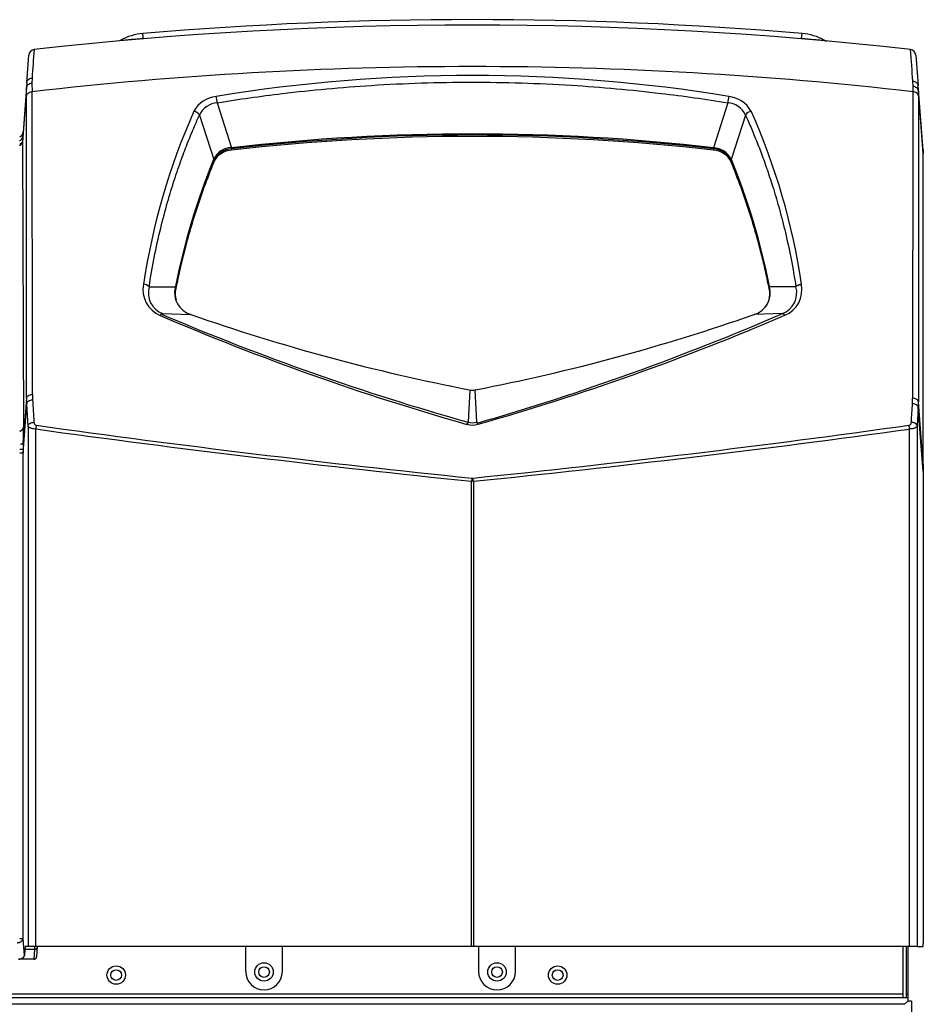
# Model space of a CAD drawing. Extents: x -11.9 to 81.4, y -19.1 to 38.7.
# Drawn here: x 2.2 to 11.4, y -2.8 to 7.3 of the extents above; entities that cross this region are included whole.
import ezdxf

# ---------------------------------------------------------------- set-up
doc = ezdxf.new("R2010")
doc.units = 0
doc.header["$MEASUREMENT"] = 0
for name, color, linetype in [('DEFAULT', 7, 'CONTINUOUS'), ('JKD6659', 7, 'CONTINUOUS'), ('JKD6870', 7, 'CONTINUOUS'), ('JKD6976', 7, 'CONTINUOUS'), ('JKD6993', 7, 'CONTINUOUS'), ('MSC2210', 7, 'CONTINUOUS')]:
    doc.layers.add(name, color=color, linetype=linetype)

# ---------------------------------------------------------------- blocks, each defined once
blk = doc.blocks.new('SE')
at = {"layer": 'JKD6659', "color": 7, "linetype": 'CONTINUOUS'}
for p, q in [((11.225, -2.173), (11.225, -2.694)), ((11.261, -2.173), (11.261, -2.694)), ((11.261, -2.746), (11.261, -2.746))]:
    blk.add_line(p, q, dxfattribs=at)
at = {"layer": 'JKD6870', "color": 7, "linetype": 'CONTINUOUS'}
for centre in [(4.715, -2.434), (7.09, -2.434)]:
    blk.add_circle(centre, 0.0545, dxfattribs=at)
at = {"layer": 'JKD6976', "color": 7, "linetype": 'CONTINUOUS'}
for centre, radius in [((4.715, -2.433), 0.094), ((7.09, -2.433), 0.094), ((3.208, -2.465), 0.0545), ((7.708, -2.465), 0.0545)]:
    blk.add_circle(centre, radius, dxfattribs=at)
at = {"layer": 'JKD6993', "color": 7, "linetype": 'CONTINUOUS'}
for p, q in [((4.527, -2.173), (4.527, -2.429)), ((4.902, -2.429), (4.902, -2.173)), ((6.902, -2.173), (6.902, -2.429)), ((7.277, -2.429), (7.277, -2.173)), ((11.277, -2.173), (11.277, -2.661)), ((-11.577, -2.694), (11.277, -2.694)), ((11.225, -2.661), (-11.525, -2.661)), ((11.277, -2.661), (11.261, -2.661)), ((11.277, -2.661), (11.277, -2.694)), ((11.277, -2.694), (11.277, -2.73)), ((11.244, -2.763), (-11.544, -2.763)), ((11.277, -2.73), (11.244, -2.763)), ((11.277, -2.73), (11.244, -2.763)), ((11.313, -2.73), (11.277, -2.73)), ((11.313, -2.73), (11.313, -17.352))]:
    blk.add_line(p, q, dxfattribs=at)
for centre in [(3.208, -2.465), (7.708, -2.465)]:
    blk.add_circle(centre, 0.094, dxfattribs=at)
for centre, radius in [((4.715, -2.429), 0.187), ((7.09, -2.429), 0.188)]:
    blk.add_arc(centre, radius, 180, 360, dxfattribs=at)
at = {"layer": 'MSC2210', "color": 7, "linetype": 'CONTINUOUS'}
for p, q in [((10.195, 7.086), (10.2, 7.135)), ((3.254, 7.066), (3.242, 7.061)), ((3.485, 7.086), (3.485, 7.081)), ((10.195, 7.081), (10.195, 7.086)), ((10.437, 7.061), (10.426, 7.066)), ((10.437, 7.061), (10.45, 7.058)), ((2.296, 6.636), (2.317, 6.914)), ((11.359, 6.915), (11.383, 6.604)), ((2.296, 6.636), (2.255, 6.082)), ((2.35, 6.681), (2.349, 6.629)), ((2.349, 6.629), (2.35, 6.542)), ((11.33, 6.595), (11.329, 6.648)), ((2.295, 6.584), (2.254, 6.029)), ((2.295, 6.5), (2.295, 6.584)), ((11.33, 6.542), (11.33, 6.595)), ((11.435, 5.947), (11.383, 6.604)), ((11.435, 5.913), (11.385, 6.551)), ((11.385, 6.551), (11.385, 6.5)), ((4.239, 6.43), (4.383, 5.971)), ((9.441, 6.43), (9.297, 5.971)), ((4.057, 6.304), (4.202, 5.852)), ((9.623, 6.304), (9.478, 5.852)), ((2.255, 6.076), (2.254, 6.041)), ((2.254, 6.041), (2.254, 6.029)), ((2.254, 6.029), (2.262, 3.119)), ((2.255, 6.082), (2.255, 6.076)), ((4.383, 5.971), (4.385, 5.971)), ((4.385, 5.96), (4.384, 5.959)), ((4.385, 5.96), (4.385, 5.945)), ((9.295, 5.971), (9.297, 5.971)), ((9.295, 5.96), (9.295, 5.945)), ((9.296, 5.959), (9.295, 5.96)), ((4.201, 5.851), (4.202, 5.852)), ((4.204, 5.843), (4.204, 5.841)), ((4.204, 5.841), (4.204, 5.826)), ((9.476, 5.841), (9.476, 5.843)), ((9.476, 5.841), (9.476, 5.826)), ((9.478, 5.852), (9.479, 5.851)), ((11.435, 2.745), (11.435, 5.913)), ((3.544, 4.553), (3.812, 4.554)), ((3.812, 4.554), (3.813, 4.559)), ((3.816, 4.549), (3.815, 4.544)), ((3.816, 4.549), (3.816, 4.534)), ((9.864, 4.549), (9.864, 4.534)), ((9.865, 4.544), (9.864, 4.549)), ((9.867, 4.559), (9.868, 4.554)), ((10.136, 4.553), (9.868, 4.554)), ((3.68, 4.28), (3.967, 4.271)), ((3.969, 4.27), (3.967, 4.271)), ((9.713, 4.271), (9.711, 4.27)), ((10, 4.28), (9.713, 4.271)), ((2.295, 3.418), (2.26, 2.954)), ((2.354, 3.455), (2.355, 3.4)), ((6.813, 3.502), (6.795, 3.172)), ((6.885, 3.172), (6.867, 3.502)), ((6.871, 3.502), (6.867, 3.502)), ((11.325, 3.36), (11.326, 3.416)), ((2.259, 2.855), (2.296, 3.361)), ((2.31, 3.133), (2.296, 3.361)), ((11.384, 3.321), (11.373, 3.134)), ((11.435, 2.669), (11.384, 3.321)), ((11.435, 2.745), (11.385, 3.379)), ((2.31, 3.133), (2.31, -2.173)), ((11.373, 3.134), (11.373, -2.173)), ((2.388, -2.173), (2.388, 3.102)), ((11.295, -2.173), (11.295, 3.103)), ((2.26, 2.954), (2.259, 2.893)), ((2.259, 2.893), (2.225, 2.894)), ((2.259, 2.855), (2.225, 2.855)), ((2.259, 2.893), (2.259, 2.855)), ((2.259, -2.093), (2.259, 2.855)), ((11.435, 2.745), (11.435, 2.669)), ((11.435, 2.669), (11.435, -2.143)), ((6.831, -2.173), (6.831, 2.57)), ((6.849, 2.57), (6.831, 2.57)), ((6.834, 2.602), (6.846, 2.602)), ((6.849, 2.57), (6.849, -2.173)), ((2.272, -2.267), (2.259, -2.093)), ((2.278, -2.2), (2.272, -2.267)), ((2.278, -2.2), (2.377, -2.2)), ((2.31, -2.173), (2.283, -2.173)), ((2.388, -2.173), (2.31, -2.173)), ((2.377, -2.2), (2.367, -2.303)), ((6.831, -2.173), (2.388, -2.173)), ((2.398, -2.277), (2.407, -2.176)), ((6.849, -2.173), (6.831, -2.173)), ((11.295, -2.173), (6.849, -2.173)), ((11.373, -2.173), (11.295, -2.173)), ((11.373, -2.173), (11.433, -2.173)), ((2.367, -2.303), (2.211, -2.303)), ((2.369, -2.303), (2.367, -2.303))]:
    blk.add_line(p, q, dxfattribs=at)
for centre, radius, start, end in [((6.84, -32.778), 40.055, 85.1886, 94.8113), ((6.84, -32.778), 40, 83.592, 96.4139), ((3.527, 6.577), 0.56, 94.7857, 119.1727), ((-23.872, 4.808), 27.451, 4.7599, 4.8635), ((10.153, 6.577), 0.56, 60.8318, 85.2144), ((2.378, 6.91), 0.062, 96.4135, 175.7614), ((22.55, 5.345), 20.244, 175.3934, 176.2178), ((-4.888, 5.562), 16.253, 3.8305, 4.9754), ((11.297, 6.91), 0.062, 4.4785, 83.5919), ((6.84, -32.62), 39.418, 83.4589, 96.5412), ((3.002, 6.592), 0.707, 176.4347, 180.6499), ((6.84, -9.441), 16.148, 80.6887, 99.3113), ((1095.945, 6.528), 1093.596, 179.999308, 180.161034), ((-1071.329, 6.42), 1082.66, 359.841006, 0.006411), ((10.662, 6.558), 0.723, 359.502, 3.72), ((4.256, 6.204), 0.291, 95.7646, 151.7137), ((4.254, 6.213), 0.217, 94.0615, 155.1004), ((3.466, 6.326), 0.779, 7.6493, 12.4589), ((10.209, 6.329), 0.774, 167.7249, 172.5653), ((9.427, 6.215), 0.215, 24.5556, 86.2833), ((9.421, 6.2), 0.295, 28.7267, 83.7942), ((10.131, 3.602), 6.715, 155.9184, 171.6408), ((9.693, 6.261), 0.0828, 99.4732, 148.1765), ((3.546, 3.601), 6.719, 8.3634, 24.0773), ((2.199, 6.137), 0.06, 295.6748, 355.7612), ((1.621, 6.18), 0.64, 349.5451, 354.9195), ((6.84, -15.502), 21.613, 83.4767, 96.5233), ((6.84, -15.286), 21.387, 83.4089, 96.5911), ((6.84, -15.383), 21.469, 83.4341, 96.5659), ((4.39, 5.764), 0.208, 91.8572, 154.7696), ((4.397, 5.742), 0.217, 93.5502, 152.5182), ((4.395, 5.731), 0.214, 92.7215, 153.6501), ((4.205, 5.955), 0.179, 1.518, 5.3278), ((4.216, 5.958), 0.169, 0.4738, 4.5045), ((9.464, 5.958), 0.169, 175.4872, 179.5255), ((9.285, 5.731), 0.214, 26.3521, 87.2774), ((9.471, 5.955), 0.174, 174.6295, 178.5368), ((9.285, 5.746), 0.214, 26.9356, 86.9905), ((9.289, 5.762), 0.209, 25.4327, 87.935), ((27.094, 5.93), 15.659, 179.9376, 180.0624), ((10.717, 3.187), 7.039, 157.7653, 168.7633), ((10.706, 3.186), 7.024, 157.7871, 168.8127), ((4.184, 5.841), 0.0193, 1.364, 30.2267), ((4.184, 5.842), 0.0198, 0.8966, 29.3784), ((9.495, 5.842), 0.0198, 150.6224, 179.1028), ((9.495, 5.841), 0.0193, 149.7565, 178.6312), ((2.97, 3.185), 7.028, 11.1907, 22.2105), ((2.935, 3.178), 7.069, 11.2601, 22.2123), ((3.761, 4.521), 0.28, 168.1866, 248.2054), ((3.486, 4.501), 0.0772, 41.6757, 89.5104), ((3.762, 4.491), 0.227, 164.2571, 248.7599), ((4.035, 4.492), 0.232, 164.5684, 252.868), ((4.045, 4.487), 0.237, 166.0716, 197.4119), ((4.044, 4.475), 0.235, 165.5363, 180.1523), ((3.798, 4.544), 0.017, 1.7338, 36.6144), ((3.798, 4.548), 0.0177, 1.381, 35.6121), ((9.644, 4.492), 0.232, 287.2432, 15.3224), ((9.635, 4.487), 0.237, 326.5483, 13.9536), ((9.882, 4.548), 0.0177, 144.4219, 178.5772), ((9.636, 4.475), 0.235, 359.8458, 14.4623), ((9.882, 4.544), 0.017, 143.3836, 178.269), ((9.918, 4.491), 0.227, 291.2771, 15.7088), ((9.919, 4.521), 0.279, 291.7763, 11.8317), ((13.784, 27.813), 25.637, 246.7321, 254.1537), ((13.847, 28.145), 25.95, 246.9251, 254.2303), ((10.6, 23.172), 20.031, 250.6674, 259.0962), ((3.054, 23.255), 20.118, 280.9373, 289.3226), ((-0.28, 28.038), 25.887, 286.0748, 293.3978), ((-0.104, 27.813), 25.636, 285.8462, 293.2679), ((3.216, 3.413), 0.921, 179.7039, 183.2295), ((6.84, 3.631), 0.132, 257.2204, 281.8548), ((10.392, 3.374), 0.994, 356.9173, 0.2635), ((-3.115, 3.1), 5.378, 358.4449, 0.1983), ((18.903, 120.661), 118.674, 262.00352, 264.16309), ((6.876, 3.118), 0.0981, 146.228, 160.1797), ((6.84, 3.35), 0.207, 254.2772, 285.7231), ((6.84, 3.319), 0.153, 252.8447, 287.1455), ((-5.23, 120.734), 118.747, 275.83675, 277.99654), ((6.807, 3.119), 0.0948, 19.9494, 34.379), ((19.211, 124.626), 122.682, 262.1184, 264.20834), ((-5.537, 124.69), 122.747, 275.79138, 277.88173), ((2.229, 2.439), 4.532, 269.9495, 270.3783)]:
    blk.add_arc(centre, radius, start, end, dxfattribs=at)
for points, knots in [([(3.254, 7.066), (3.254, 7.066), (3.267, 7.067), (3.313, 7.071), (3.356, 7.075), (3.379, 7.077), (3.404, 7.079), (3.43, 7.081), (3.457, 7.083), (3.475, 7.085), (3.485, 7.086)], [0.4997272, 0.4997272, 0.4997272, 0.4997272, 0.6288762, 0.7761208, 0.8134633, 0.8507852, 0.8881066, 0.9254121, 0.9626872, 1, 1, 1, 1]), ([(10.195, 7.086), (10.208, 7.085), (10.232, 7.082), (10.293, 7.077), (10.371, 7.071), (10.418, 7.066), (10.426, 7.066), (10.426, 7.066)], [0, 0, 0, 0, 0.0500978, 0.0999202, 0.2577614, 0.4157783, 0.4992827, 0.4992827, 0.4992827, 0.4992827]), ([(2.295, 6.584), (2.295, 6.595), (2.301, 6.606), (2.321, 6.622), (2.335, 6.628), (2.349, 6.629)], [0, 0, 0, 0, 0.5, 0.5, 1, 1, 1, 1]), ([(2.296, 6.636), (2.297, 6.647), (2.303, 6.658), (2.322, 6.675), (2.336, 6.68), (2.35, 6.681)], [0, 0, 0, 0, 0.5, 0.5, 1, 1, 1, 1]), ([(4.239, 6.43), (4.458, 6.465), (4.98, 6.539), (5.844, 6.618), (6.829, 6.65), (7.815, 6.619), (8.687, 6.541), (9.216, 6.466), (9.441, 6.43)], [0, 0, 0, 0, 0.127993, 0.302918, 0.497806, 0.692951, 0.868651, 1, 1, 1, 1]), ([(11.383, 6.604), (11.383, 6.616), (11.377, 6.626), (11.357, 6.642), (11.343, 6.647), (11.329, 6.648)], [0, 0, 0, 0, 0.5, 0.5, 1, 1, 1, 1]), ([(2.295, 6.5), (2.296, 6.51), (2.302, 6.52), (2.321, 6.535), (2.335, 6.54), (2.35, 6.542)], [0, 0, 0, 0, 0.5, 0.5, 1, 1, 1, 1]), ([(11.385, 6.551), (11.384, 6.562), (11.378, 6.573), (11.358, 6.588), (11.345, 6.594), (11.33, 6.595)], [0, 0, 0, 0, 0.5, 0.5, 1, 1, 1, 1]), ([(11.385, 6.5), (11.384, 6.51), (11.378, 6.52), (11.358, 6.535), (11.345, 6.54), (11.33, 6.542)], [0, 0, 0, 0, 0.5, 0.5, 1, 1, 1, 1]), ([(2.295, 3.418), (2.295, 3.957), (2.295, 4.483), (2.295, 5.511), (2.295, 6.012), (2.295, 6.5)], [0, 0, 0, 0, 0.5, 0.5, 1, 1, 1, 1]), ([(11.385, 6.5), (11.385, 6.006), (11.385, 5.499), (11.385, 4.458), (11.385, 3.925), (11.385, 3.379)], [0, 0, 0, 0, 0.5, 0.5, 1, 1, 1, 1]), ([(3.544, 4.553), (3.559, 4.653), (3.594, 4.854), (3.657, 5.141), (3.728, 5.406), (3.799, 5.64), (3.87, 5.846), (3.938, 6.026), (4, 6.176), (4.04, 6.266), (4.057, 6.304)], [0, 0, 0, 0, 0.164867, 0.330796, 0.479963, 0.613446, 0.732335, 0.837731, 0.930753, 1, 1, 1, 1]), ([(9.623, 6.304), (9.638, 6.27), (9.674, 6.189), (9.728, 6.058), (9.788, 5.905), (9.848, 5.736), (9.91, 5.547), (9.972, 5.335), (10.033, 5.096), (10.09, 4.832), (10.122, 4.647), (10.136, 4.553)], [0, 0, 0, 0, 0.061949, 0.145343, 0.234863, 0.332544, 0.440414, 0.560492, 0.694792, 0.845316, 1, 1, 1, 1]), ([(2.225, 6.042), (2.226, 6.043), (2.229, 6.044), (2.232, 6.046), (2.236, 6.049), (2.24, 6.052), (2.243, 6.055), (2.246, 6.059), (2.248, 6.062), (2.251, 6.066), (2.252, 6.07), (2.254, 6.074), (2.255, 6.078), (2.255, 6.081), (2.255, 6.082)], [0.3462266, 0.3462266, 0.3462266, 0.3462266, 0.3889073, 0.4444598, 0.4999997, 0.5555397, 0.6110921, 0.6666664, 0.7222656, 0.7778839, 0.8335041, 0.889096, 0.9446146, 1, 1, 1, 1]), ([(2.254, 6.041), (2.254, 6.039), (2.253, 6.037), (2.252, 6.034), (2.251, 6.03), (2.249, 6.026), (2.247, 6.023), (2.244, 6.019), (2.24, 6.016), (2.236, 6.013), (2.232, 6.01), (2.228, 6.008), (2.226, 6.007), (2.225, 6.007)], [0, 0, 0, 0, 0.0533973, 0.1086907, 0.1658802, 0.2249657, 0.2859469, 0.3488238, 0.4135963, 0.4802643, 0.5488275, 0.6192859, 0.6379254, 0.6379254, 0.6379254, 0.6379254]), ([(2.225, 5.995), (2.225, 5.995), (2.226, 5.995), (2.228, 5.997), (2.232, 5.998), (2.235, 6), (2.238, 6.002), (2.24, 6.004), (2.242, 6.006), (2.244, 6.009), (2.246, 6.011), (2.248, 6.013), (2.249, 6.015), (2.25, 6.017), (2.251, 6.019), (2.252, 6.021), (2.253, 6.023), (2.253, 6.025), (2.253, 6.027), (2.253, 6.028), (2.254, 6.029)], [0.3586784, 0.3586784, 0.3586784, 0.3586784, 0.3598689, 0.4066944, 0.4523737, 0.4969068, 0.5402937, 0.5825342, 0.6236285, 0.6635764, 0.7023779, 0.740033, 0.7765416, 0.8119038, 0.8461195, 0.8791887, 0.9111114, 0.9418875, 0.9715171, 1, 1, 1, 1]), ([(10, 4.28), (10, 4.28), (10.002, 4.28), (10.004, 4.279), (10.006, 4.278), (10.008, 4.277), (10.011, 4.275), (10.013, 4.273), (10.016, 4.271), (10.018, 4.268), (10.021, 4.265), (10.022, 4.263), (10.023, 4.262)], [0, 0, 0, 0, 0.099934, 0.199947, 0.299986, 0.400018, 0.500027, 0.600015, 0.69999, 0.79997, 0.899969, 1, 1, 1, 1]), ([(2.295, 3.418), (2.295, 3.422), (2.297, 3.427), (2.303, 3.436), (2.308, 3.44), (2.318, 3.447), (2.325, 3.45), (2.339, 3.453), (2.346, 3.455), (2.354, 3.455)], [0, 0, 0, 0, 0.25, 0.25, 0.5, 0.5, 0.75, 0.75, 1, 1, 1, 1]), ([(11.385, 3.379), (11.385, 3.384), (11.383, 3.389), (11.377, 3.397), (11.372, 3.401), (11.362, 3.408), (11.355, 3.411), (11.341, 3.415), (11.334, 3.416), (11.326, 3.416)], [0, 0, 0, 0, 0.25, 0.25, 0.5, 0.5, 0.75, 0.75, 1, 1, 1, 1]), ([(2.296, 3.361), (2.297, 3.366), (2.298, 3.371), (2.305, 3.38), (2.309, 3.384), (2.32, 3.391), (2.326, 3.394), (2.34, 3.398), (2.348, 3.4), (2.355, 3.4)], [0, 0, 0, 0, 0.25, 0.25, 0.5, 0.5, 0.75, 0.75, 1, 1, 1, 1]), ([(11.313, 3.172), (11.315, 3.205), (11.317, 3.237), (11.319, 3.269), (11.321, 3.299), (11.323, 3.33), (11.325, 3.36)], [0, 0, 0, 0, 0.512817, 0.512817, 0.512817, 1, 1, 1, 1]), ([(11.384, 3.321), (11.383, 3.326), (11.382, 3.331), (11.375, 3.34), (11.371, 3.344), (11.36, 3.351), (11.354, 3.354), (11.34, 3.358), (11.332, 3.36), (11.325, 3.36)], [0, 0, 0, 0, 0.25, 0.25, 0.5, 0.5, 0.75, 0.75, 1, 1, 1, 1]), ([(2.31, 3.133), (2.31, 3.138), (2.312, 3.143), (2.319, 3.152), (2.323, 3.156), (2.334, 3.163), (2.34, 3.166), (2.355, 3.17), (2.362, 3.171), (2.37, 3.172)], [0, 0, 0, 0, 0.25, 0.25, 0.5, 0.5, 0.75, 0.75, 1, 1, 1, 1]), ([(2.388, 3.102), (2.377, 3.103), (2.367, 3.104), (2.353, 3.106), (2.349, 3.107), (2.341, 3.11), (2.337, 3.111), (2.33, 3.114), (2.327, 3.115), (2.321, 3.119), (2.319, 3.12), (2.313, 3.126), (2.311, 3.129), (2.31, 3.133)], [0, 0, 0, 0, 0.25, 0.25, 0.375, 0.375, 0.5, 0.5, 0.625, 0.625, 0.75, 0.75, 1, 1, 1, 1]), ([(2.37, 3.172), (2.37, 3.169), (2.371, 3.165), (2.373, 3.159), (2.374, 3.156), (2.378, 3.15), (2.38, 3.147), (2.386, 3.143), (2.39, 3.141), (2.394, 3.141)], [0, 0, 0, 0, 0.25, 0.25, 0.5, 0.5, 0.75, 0.75, 1, 1, 1, 1]), ([(11.289, 3.141), (11.293, 3.142), (11.297, 3.143), (11.303, 3.148), (11.305, 3.151), (11.309, 3.156), (11.311, 3.16), (11.313, 3.166), (11.313, 3.169), (11.313, 3.172)], [0, 0, 0, 0, 0.25, 0.25, 0.5, 0.5, 0.75, 0.75, 1, 1, 1, 1]), ([(11.373, 3.134), (11.372, 3.13), (11.37, 3.126), (11.362, 3.119), (11.357, 3.116), (11.346, 3.111), (11.343, 3.11), (11.334, 3.108), (11.33, 3.107), (11.321, 3.105), (11.316, 3.104), (11.306, 3.103), (11.301, 3.103), (11.295, 3.103)], [0, 0, 0, 0, 0.25, 0.25, 0.5, 0.5, 0.625, 0.625, 0.75, 0.75, 0.875, 0.875, 1, 1, 1, 1]), ([(2.26, 2.954), (2.26, 2.954), (2.26, 2.953), (2.259, 2.952), (2.258, 2.951), (2.256, 2.95), (2.254, 2.95), (2.252, 2.949), (2.249, 2.948), (2.245, 2.947), (2.242, 2.947), (2.238, 2.946), (2.235, 2.946), (2.233, 2.946), (2.232, 2.946)], [0, 0, 0, 0, 0.0553779, 0.1108946, 0.1664879, 0.2221107, 0.2777316, 0.3333325, 0.3889074, 0.4444596, 0.4999987, 0.5555379, 0.6110901, 0.6348426, 0.6348426, 0.6348426, 0.6348426]), ([(2.377, -2.2), (2.377, -2.199), (2.377, -2.196), (2.378, -2.192), (2.378, -2.189), (2.379, -2.186), (2.379, -2.183), (2.38, -2.18), (2.381, -2.177), (2.382, -2.174), (2.383, -2.173), (2.384, -2.173)], [0, 0, 0, 0, 0.076122, 0.155133, 0.237032, 0.321821, 0.409499, 0.500068, 0.629875, 0.796528, 1, 1, 1, 1])]:
    blk.add_open_spline(points, degree=3, knots=knots, dxfattribs=at)
for points, weights, degree in [([(4.057, 6.304), (4.047, 6.323), (4.025, 6.338), (4, 6.342)], [1.1020986988, 0.96596689212, 0.9659671004, 1.10209932364], 3), ([(4.204, 5.826), (3.945, 5.191), (3.816, 4.534)], [1, 0.997245943253, 1], 2), ([(9.864, 4.534), (9.735, 5.191), (9.476, 5.826)], [1, 0.997247692724, 1], 2), ([(10.136, 4.553), (10.147, 4.568), (10.168, 4.577), (10.193, 4.579)], [1.10209897975, 0.974365987774, 0.966485201564, 1.07845662112], 3), ([(3.68, 4.28), (3.674, 4.28), (3.665, 4.273), (3.657, 4.262)], [1.04305473272, 0.985648173069, 0.985648422428, 1.0430554808], 3), ([(2.225, 3.081), (2.248, 3.088), (2.261, 3.102), (2.262, 3.119)], [1.03712281716, 0.961128474299, 1.00181048957, 1.15916886299], 3), ([(2.394, 3.141), (2.39, 3.124), (2.388, 3.102)], [1, 0.943000175694, 1], 2), ([(11.295, 3.103), (11.293, 3.124), (11.289, 3.141)], [1, 0.942977476752, 1], 2), ([(11.373, 3.134), (11.37, 3.169), (11.313, 3.172)], [1, 0.737001996156, 1], 2), ([(6.834, 2.602), (6.832, 2.587), (6.831, 2.57)], [1, 0.96134664098, 1], 2), ([(6.849, 2.57), (6.847, 2.587), (6.846, 2.602)], [1, 0.961346640978, 1], 2), ([(2.199, -2.135), (2.256, -2.133), (2.259, -2.093)], [1, 0.725349715909, 1], 2), ([(2.283, -2.173), (2.28, -2.173), (2.278, -2.2)], [1, 0.942641491092, 1], 2), ([(2.377, -2.2), (2.395, -2.201), (2.407, -2.191), (2.407, -2.177)], [1.18310873402, 0.938963188429, 0.938963755328, 1.18311043472], 3), ([(11.433, -2.173), (11.435, -2.173), (11.435, -2.143)], [1, 0.707106781188, 1], 2), ([(2.211, -2.303), (2.268, -2.303), (2.272, -2.267)], [1, 0.725350107874, 1], 2), ([(2.369, -2.303), (2.399, -2.303), (2.398, -2.273)], [1, 0.707106781179, 1], 2)]:
    blk.add_rational_spline(points, weights, degree=degree, dxfattribs=at)
blk.add_open_spline([(2.355, 3.4), (2.36, 3.324), (2.365, 3.248), (2.37, 3.172)], degree=3, dxfattribs=at)

msp = doc.modelspace()

# ---------------------------------------------------------------- block references
at = {"layer": 'DEFAULT'}
msp.add_blockref('SE', (0, 0), dxfattribs=at)

doc.saveas('drawing.dxf')
